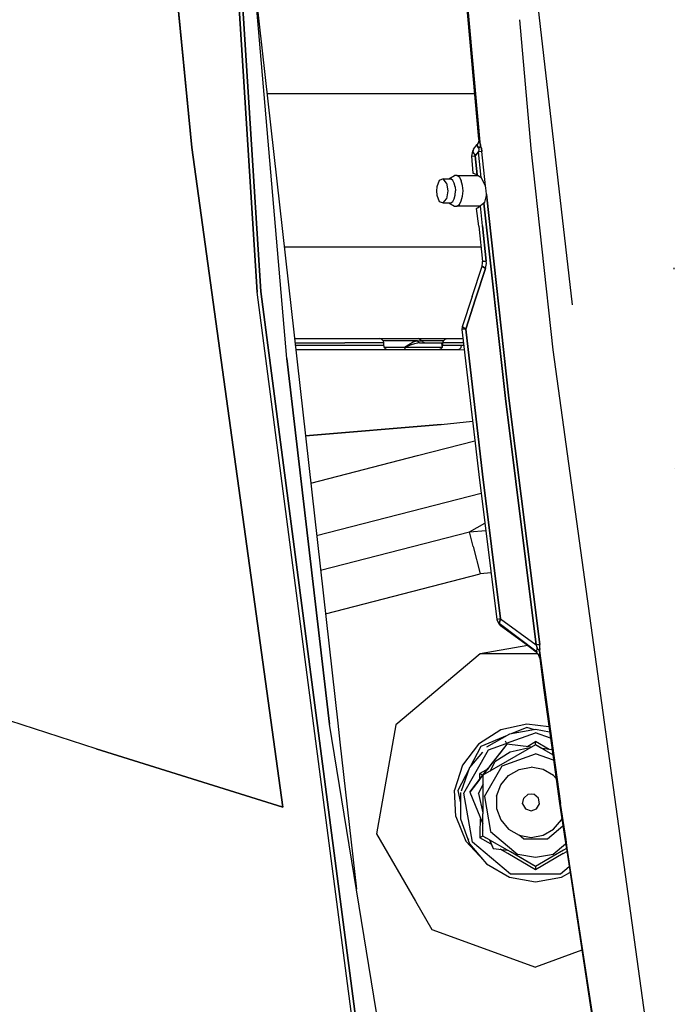
# Model space of a CAD drawing. Units: millimetres. Extents: x 984 to 8979, y -1600 to 2061.
# Drawn here: x 2067 to 2215, y -584 to -361 of the extents above; entities that cross this region are included whole.
import ezdxf

# ---------------------------------------------------------------- set-up
doc = ezdxf.new("R2010")
doc.units = ezdxf.units.MM
doc.layers.add('TFR-TRI', color=7, linetype='CONTINUOUS', true_color=0xffffff)

msp = doc.modelspace()

# ---------------------------------------------------------------- linework, layer by layer
at = {"layer": 'TFR-TRI', "color": 18, "linetype": 'CONTINUOUS'}
for p, q in [((2120.917418, -422.909912), (2102.892637, -139.863037)), ((2102.892637, -139.863037), (2120.917418, -422.909912)), ((2121.761534, -422.819336), (2103.734923, -139.833984)), ((2103.734923, -139.833984), (2121.761534, -422.819336)), ((2094.478087, -271.54248), (2106.076964, -390.148682)), ((2106.076964, -390.148682), (2094.478087, -271.54248)), ((2192.360899, -425.783936), (2177.07086, -292.810547)), ((2171.165831, -388.264648), (2163.768492, -306.684814)), ((2171.553648, -389.784668), (2164.000181, -306.66626)), ((2171.553648, -389.784668), (2164.000181, -306.66626)), ((2127.590269, -437.963867), (2116.732115, -310.399902)), ((2120.439879, -353.960693), (2139.162535, -520.584229)), ((2183.033751, -390.384277), (2180.433531, -361.22168)), ((2183.033751, -390.384277), (2180.433531, -361.22168)), ((2170.239805, -378.050049), (2123.146666, -378.050049)), ((2106.076964, -390.148682), (2126.710875, -539.604248)), ((2126.710875, -539.604248), (2106.076964, -390.148682)), ((2169.934508, -390.563232), (2170.800352, -389.523926)), ((2170.800352, -389.523926), (2170.738341, -389.705566)), ((2170.738341, -389.705566), (2170.800352, -389.523926)), ((2170.868223, -389.907227), (2170.738341, -389.705566)), ((2170.738341, -389.705566), (2170.868223, -389.907227)), ((2171.209288, -388.730225), (2170.800352, -389.523926)), ((2171.061217, -390.212402), (2170.868223, -389.907227)), ((2170.868223, -389.907227), (2171.061217, -390.212402)), ((2171.061217, -390.212402), (2171.105528, -390.335449)), ((2171.061217, -390.212402), (2171.105528, -390.335449)), ((2171.165831, -388.264648), (2171.097593, -389.020508)), ((2171.209288, -388.730225), (2171.097593, -389.020508)), ((2171.366026, -390.061768), (2171.105528, -390.335449)), ((2171.105528, -390.335449), (2171.366026, -390.061768)), ((2171.105528, -390.335449), (2171.133482, -390.653564)), ((2171.105528, -390.335449), (2171.133482, -390.653564)), ((2171.165831, -388.264648), (2171.276549, -388.822021)), ((2171.276549, -388.822021), (2171.165831, -388.264648)), ((2171.48712, -389.539551), (2171.276549, -388.822021)), ((2171.276549, -388.822021), (2171.48712, -389.539551)), ((2171.366026, -390.061768), (2171.553648, -389.784668)), ((2171.553648, -389.784668), (2171.366026, -390.061768)), ((2171.48712, -389.539551), (2171.553648, -389.784668)), ((2171.553648, -389.784668), (2171.48712, -389.539551)), ((2171.729551, -390.322998), (2171.553648, -389.784668)), ((2171.729551, -390.322998), (2171.553648, -389.784668)), ((2171.729551, -390.322998), (2171.854796, -391.086182)), ((2171.854796, -391.086182), (2171.729551, -390.322998)), ((2169.686094, -391.005615), (2169.453184, -392.132812)), ((2169.453184, -392.132812), (2170.312559, -392.044922)), ((2169.453184, -392.132812), (2170.312559, -392.044922)), ((2169.453184, -392.132812), (2169.790953, -396)), ((2169.934508, -390.563232), (2169.686094, -391.005615)), ((2169.934508, -390.563232), (2169.782164, -391.130371)), ((2169.934508, -390.563232), (2169.782164, -391.130371)), ((2169.782164, -391.130371), (2170.312559, -392.044922)), ((2169.782164, -391.130371), (2170.312559, -392.044922)), ((2170.312559, -392.044922), (2171.061217, -391.166748)), ((2171.061217, -391.166748), (2170.312559, -392.044922)), ((2170.312559, -392.044922), (2170.761778, -396.393799)), ((2170.761778, -396.393799), (2170.312559, -392.044922)), ((2171.133482, -390.653564), (2171.061217, -391.166748)), ((2171.133482, -390.653564), (2171.061217, -391.166748)), ((2171.854796, -391.086182), (2171.061217, -391.166748)), ((2171.854796, -391.086182), (2171.061217, -391.166748)), ((2171.656553, -396.967773), (2171.061217, -391.166748)), ((2171.656553, -396.967773), (2171.061217, -391.166748)), ((2172.654112, -398.854492), (2171.854796, -391.086182)), ((2172.654112, -398.854492), (2171.854796, -391.086182)), ((2187.953917, -436.019287), (2183.033751, -390.384277)), ((2187.953917, -436.019287), (2183.033751, -390.384277)), ((2164.346129, -397.291992), (2165.605528, -396.503906)), ((2166.184141, -396.503906), (2165.605528, -396.503906)), ((2166.72772, -396.925537), (2166.184141, -396.503906)), ((2166.72772, -396.925537), (2166.184141, -396.503906)), ((2166.184141, -396.503906), (2170.933287, -396.503906)), ((2166.72772, -396.925537), (2167.170958, -397.718262)), ((2166.72772, -396.925537), (2167.170958, -397.718262)), ((2169.790953, -396), (2169.89984, -396.023682)), ((2169.89984, -396.023682), (2170.761778, -396.393799)), ((2170.761778, -396.393799), (2171.656553, -396.967773)), ((2172.654112, -398.854492), (2171.656553, -396.967773)), ((2161.59149, -399.059326), (2161.513487, -400)), ((2162.158995, -397.618408), (2161.59149, -399.059326)), ((2163.028135, -397.291992), (2162.158995, -397.618408)), ((2163.792906, -398.232422), (2163.028135, -397.291992)), ((2163.792906, -398.232422), (2163.028135, -397.291992)), ((2163.028135, -397.291992), (2164.794371, -397.291992)), ((2163.792906, -398.232422), (2164.094542, -400)), ((2163.792906, -398.232422), (2164.094542, -400)), ((2165.215391, -397.618408), (2164.794371, -397.291992)), ((2165.215391, -397.618408), (2164.794371, -397.291992)), ((2165.558775, -398.232422), (2165.215391, -397.618408)), ((2165.558775, -398.232422), (2165.215391, -397.618408)), ((2165.782896, -399.059326), (2165.558775, -398.232422)), ((2165.782896, -399.059326), (2165.558775, -398.232422)), ((2165.782896, -399.059326), (2165.860899, -400)), ((2165.782896, -399.059326), (2165.860899, -400)), ((2167.460508, -398.785889), (2167.170958, -397.718262)), ((2167.460508, -398.785889), (2167.170958, -397.718262)), ((2167.56085, -400), (2167.460508, -398.785889)), ((2167.56085, -400), (2167.460508, -398.785889)), ((2172.75775, -399.413086), (2172.654112, -398.854492)), ((2161.513487, -400), (2161.59149, -400.94043)), ((2161.59149, -400.94043), (2162.158995, -402.381592)), ((2164.094542, -400), (2163.792906, -401.767822)), ((2164.094542, -400), (2163.792906, -401.767822)), ((2165.558775, -401.767822), (2165.782896, -400.94043)), ((2165.558775, -401.767822), (2165.782896, -400.94043)), ((2165.782896, -400.94043), (2165.860899, -400)), ((2165.782896, -400.94043), (2165.860899, -400)), ((2167.170958, -402.281982), (2167.460508, -401.214111)), ((2167.170958, -402.281982), (2167.460508, -401.214111)), ((2167.460508, -401.214111), (2167.56085, -400)), ((2167.460508, -401.214111), (2167.56085, -400)), ((2172.853697, -400.766602), (2172.401426, -402.584717)), ((2172.825987, -400), (2172.75775, -399.413086)), ((2172.853697, -400.766602), (2172.825987, -400)), ((2177.976866, -446.968018), (2172.853697, -400.766602)), ((2172.853697, -400.766602), (2177.976866, -446.968018)), ((2162.158995, -402.381592), (2163.028135, -402.708252)), ((2163.028135, -402.708252), (2163.792906, -401.767822)), ((2163.028135, -402.708252), (2163.792906, -401.767822)), ((2163.028135, -402.708252), (2164.794371, -402.708252)), ((2164.346129, -402.708252), (2165.605528, -403.496094)), ((2164.794371, -402.708252), (2165.215391, -402.381592)), ((2164.794371, -402.708252), (2165.215391, -402.381592)), ((2165.215391, -402.381592), (2165.558775, -401.767822)), ((2165.215391, -402.381592), (2165.558775, -401.767822)), ((2165.605528, -403.496094), (2166.184141, -403.496094)), ((2166.184141, -403.496094), (2166.72772, -403.074463)), ((2166.184141, -403.496094), (2166.72772, -403.074463)), ((2171.377501, -403.496094), (2166.184141, -403.496094)), ((2166.72772, -403.074463), (2167.170958, -402.281982)), ((2166.72772, -403.074463), (2167.170958, -402.281982)), ((2170.878721, -403.817139), (2171.24359, -403.58252)), ((2171.24359, -403.58252), (2171.496031, -403.419678)), ((2172.261534, -402.763916), (2171.496031, -403.419678)), ((2171.970884, -407.904785), (2171.496031, -403.419678)), ((2171.970884, -407.904785), (2171.496031, -403.419678)), ((2172.401426, -402.584717), (2172.261534, -402.763916)), ((2172.261534, -402.763916), (2177.185484, -447.0625)), ((2177.185484, -447.0625), (2172.261534, -402.763916)), ((2170.620176, -404), (2170.684141, -403.940674)), ((2171.111998, -407.996338), (2170.620176, -404)), ((2170.684141, -403.940674), (2170.878721, -403.817139)), ((2171.111998, -407.996338), (2171.977476, -416.034912)), ((2171.970884, -407.904785), (2172.836119, -415.941406)), ((2172.836119, -415.941406), (2171.970884, -407.904785)), ((2171.623717, -412.75), (2127.045836, -412.75)), ((2171.623717, -412.75), (2127.045836, -412.75)), ((2169.632017, -423.889404), (2171.881651, -417.020264)), ((2171.881651, -417.020264), (2171.991392, -416.317383)), ((2172.665587, -417.557129), (2171.881651, -417.020264)), ((2171.881651, -417.020264), (2172.665587, -417.557129)), ((2172.836119, -415.941406), (2171.977476, -416.034912)), ((2171.977476, -416.034912), (2172.836119, -415.941406)), ((2171.991392, -416.317383), (2171.977476, -416.034912)), ((2172.665587, -417.557129), (2172.857969, -416.422119)), ((2172.665587, -417.557129), (2172.857969, -416.422119)), ((2172.857969, -416.422119), (2172.836119, -415.941406)), ((2172.857969, -416.422119), (2172.836119, -415.941406)), ((2172.665587, -417.557129), (2170.416441, -424.425049)), ((2170.416441, -424.425049), (2172.665587, -417.557129)), ((2215.450499, -417.770996), (2215.38043, -417.447754)), ((2144.541563, -603.978516), (2120.917418, -422.909912)), ((2144.541563, -603.978516), (2120.917418, -422.909912)), ((2145.381163, -603.828125), (2121.761534, -422.819336)), ((2121.761534, -422.819336), (2145.381163, -603.828125)), ((2169.632017, -423.889404), (2167.391661, -430.760986)), ((2170.416441, -424.425049), (2168.176939, -431.295654)), ((2168.176939, -431.295654), (2170.416441, -424.425049)), ((2167.391661, -430.760986), (2167.319151, -431.391846)), ((2168.176939, -431.295654), (2167.319151, -431.391846)), ((2168.176939, -431.295654), (2167.319151, -431.391846)), ((2167.319151, -431.391846), (2171.127257, -464.246338)), ((2167.391661, -430.760986), (2168.176939, -431.295654)), ((2168.176939, -431.295654), (2167.391661, -430.760986)), ((2171.983458, -464.143311), (2168.176939, -431.295654)), ((2168.176939, -431.295654), (2171.983458, -464.143311)), ((2129.371641, -433.449951), (2167.557799, -433.449951)), ((2129.484068, -434.450195), (2140.759947, -434.450195)), ((2129.484068, -434.450195), (2140.759947, -434.450195)), ((2129.540342, -434.949951), (2140.759947, -434.949951)), ((2129.540342, -434.949951), (2140.759947, -434.949951)), ((2149.55377, -434.450195), (2140.759947, -434.450195)), ((2149.55377, -434.450195), (2140.759947, -434.450195)), ((2140.759947, -434.949951), (2149.55377, -434.949951)), ((2140.759947, -434.949951), (2149.55377, -434.949951)), ((2149.084044, -433.583984), (2148.614073, -433.449951)), ((2149.084044, -433.583984), (2149.427794, -433.950195)), ((2152.368956, -433.950195), (2149.427794, -433.950195)), ((2149.427794, -433.950195), (2149.55377, -434.450195)), ((2152.368956, -433.950195), (2149.427794, -433.950195)), ((2149.55377, -434.450195), (2149.55377, -434.949951)), ((2149.55377, -434.949951), (2149.679625, -435.449951)), ((2157.230284, -433.950195), (2152.368956, -433.950195)), ((2157.230284, -433.950195), (2152.368956, -433.950195)), ((2156.281309, -434.25708), (2154.311094, -435.442871)), ((2156.281309, -434.25708), (2154.311094, -435.442871)), ((2156.526182, -434.654785), (2155.585753, -434.967285)), ((2156.526182, -434.654785), (2155.585753, -434.967285)), ((2157.230284, -433.950195), (2156.281309, -434.25708)), ((2157.230284, -433.950195), (2156.281309, -434.25708)), ((2157.674864, -434.450195), (2156.526182, -434.654785)), ((2157.674864, -434.450195), (2156.526182, -434.654785)), ((2157.289732, -434.200195), (2157.230284, -433.950195)), ((2157.230284, -433.950195), (2158.351378, -433.950195)), ((2157.230284, -433.950195), (2158.351378, -433.950195)), ((2157.289732, -434.200195), (2157.230284, -433.950195)), ((2157.360533, -434.303467), (2157.289732, -434.200195)), ((2157.360533, -434.303467), (2157.289732, -434.200195)), ((2157.674864, -434.450195), (2157.360533, -434.303467)), ((2157.674864, -434.450195), (2157.360533, -434.303467)), ((2157.630186, -433.51709), (2157.395323, -433.449951)), ((2157.630186, -433.51709), (2157.802183, -433.699951)), ((2157.674864, -434.450195), (2162.567198, -434.450195)), ((2157.802183, -433.699951), (2158.351378, -433.950195)), ((2162.97296, -433.950195), (2158.351378, -433.950195)), ((2162.97296, -433.950195), (2158.351378, -433.950195)), ((2158.417051, -434.200195), (2158.351378, -433.950195)), ((2158.596129, -434.383057), (2158.417051, -434.200195)), ((2158.840635, -434.450195), (2158.596129, -434.383057)), ((2162.567198, -434.450195), (2163.000059, -434.450195)), ((2162.567198, -434.450195), (2162.681822, -434.583984)), ((2162.567198, -434.450195), (2162.681822, -434.583984)), ((2162.681822, -434.583984), (2162.765928, -434.949951)), ((2162.681822, -434.583984), (2162.765928, -434.949951)), ((2162.765928, -434.949951), (2162.796812, -435.449951)), ((2162.765928, -434.949951), (2162.796812, -435.449951)), ((2162.866148, -435.449951), (2163.000059, -434.949951)), ((2163.133726, -433.950195), (2162.97296, -433.950195)), ((2163.133726, -433.950195), (2162.97296, -433.950195)), ((2163.000059, -434.450195), (2163.133726, -433.950195)), ((2166.819639, -434.450195), (2163.000059, -434.450195)), ((2163.000059, -434.949951), (2163.000059, -434.450195)), ((2166.819639, -434.450195), (2163.000059, -434.450195)), ((2163.000059, -434.949951), (2167.233092, -434.949951)), ((2163.000059, -434.949951), (2167.233092, -434.949951)), ((2163.133726, -433.950195), (2163.500059, -433.583984)), ((2163.500059, -433.583984), (2164.000059, -433.449951)), ((2167.673765, -434.450195), (2166.819639, -434.450195)), ((2167.673765, -434.450195), (2166.819639, -434.450195)), ((2167.127501, -435.449951), (2167.233092, -434.949951)), ((2167.127501, -435.449951), (2167.233092, -434.949951)), ((2167.233092, -434.949951), (2167.733946, -434.969238)), ((2167.233092, -434.949951), (2167.733946, -434.969238)), ((2129.652647, -435.949951), (2166.444883, -435.949951)), ((2150.8244, -435.449951), (2149.679625, -435.449951)), ((2150.8244, -435.449951), (2149.679625, -435.449951)), ((2149.679625, -435.449951), (2150.023741, -435.816162)), ((2150.023741, -435.816162), (2150.493712, -435.949951)), ((2154.299498, -435.449951), (2150.8244, -435.449951)), ((2154.299498, -435.449951), (2150.8244, -435.449951)), ((2154.299498, -435.449951), (2154.311094, -435.442871)), ((2154.299498, -435.449951), (2154.311094, -435.442871)), ((2154.312071, -435.445312), (2154.299498, -435.449951)), ((2154.312071, -435.445312), (2154.299498, -435.449951)), ((2154.299498, -435.449951), (2154.343443, -435.699951)), ((2162.796812, -435.449951), (2154.299498, -435.449951)), ((2162.796812, -435.449951), (2154.299498, -435.449951)), ((2154.299498, -435.449951), (2154.343443, -435.699951)), ((2155.585753, -434.967285), (2154.312071, -435.445312)), ((2155.585753, -434.967285), (2154.312071, -435.445312)), ((2154.343443, -435.699951), (2154.46295, -435.883057)), ((2154.343443, -435.699951), (2154.46295, -435.883057)), ((2154.46295, -435.883057), (2154.626768, -435.949951)), ((2154.46295, -435.883057), (2154.626768, -435.949951)), ((2161.999937, -435.949951), (2162.499937, -435.816162)), ((2162.499937, -435.816162), (2162.866148, -435.449951)), ((2162.796812, -435.449951), (2162.866148, -435.449951)), ((2162.796812, -435.449951), (2162.800718, -435.515381)), ((2162.796812, -435.449951), (2162.866148, -435.449951)), ((2162.796812, -435.449951), (2162.800718, -435.515381)), ((2166.444883, -435.949951), (2166.838804, -435.816162)), ((2166.444883, -435.949951), (2166.838804, -435.816162)), ((2166.444883, -435.949951), (2167.853453, -436)), ((2166.444883, -435.949951), (2167.853453, -436)), ((2167.127501, -435.449951), (2166.838804, -435.816162)), ((2167.127501, -435.449951), (2166.838804, -435.816162)), ((2212.585386, -614.324951), (2187.953917, -436.019287)), ((2212.585386, -614.324951), (2187.953917, -436.019287)), ((2127.590269, -437.963867), (2137.26129, -520.802246)), ((2137.26129, -520.802246), (2127.590269, -437.963867)), ((2184.158995, -502.868408), (2177.185484, -447.0625)), ((2177.185484, -447.0625), (2184.158995, -502.868408)), ((2177.976866, -446.968018), (2184.947813, -502.764404)), ((2184.947813, -502.764404), (2177.976866, -446.968018)), ((2162.631285, -452.92334), (2169.726011, -452.15625)), ((2162.631285, -452.92334), (2131.847471, -455.483398)), ((2131.851256, -455.515625), (2162.631285, -452.92334)), ((2162.631285, -452.92334), (2131.851256, -455.515625)), ((2157.233946, -459.982178), (2170.245543, -456.639648)), ((2157.233946, -459.982178), (2170.245543, -456.639648)), ((2133.051085, -466.19458), (2157.233946, -459.982178)), ((2133.051085, -466.19458), (2157.233946, -459.982178)), ((2215.409117, -462.999268), (2215.391783, -462.993164)), ((2215.409117, -462.999268), (2215.391783, -462.993164)), ((2171.127257, -464.246338), (2175.224302, -497.072998)), ((2171.983458, -464.143311), (2176.078306, -496.962646)), ((2176.078306, -496.962646), (2171.983458, -464.143311)), ((2134.382872, -478.047119), (2171.654722, -468.471924)), ((2134.382872, -478.047119), (2171.654722, -468.471924)), ((2135.265562, -485.9021), (2169.020201, -477.230713)), ((2135.265562, -485.9021), (2169.020201, -477.230713)), ((2169.020201, -477.230713), (2172.502745, -475.26709)), ((2169.020201, -477.230713), (2172.502745, -475.26709)), ((2169.020201, -477.230713), (2172.712217, -476.945801)), ((2169.020201, -477.230713), (2172.712217, -476.945801)), ((2169.87274, -480.549805), (2169.020201, -477.230713)), ((2169.87274, -480.549805), (2169.020201, -477.230713)), ((2169.87274, -480.549805), (2171.468931, -486.763672)), ((2169.87274, -480.549805), (2171.468931, -486.763672)), ((2136.375303, -495.779053), (2171.468931, -486.763672)), ((2136.375303, -495.779053), (2171.468931, -486.763672)), ((2173.906431, -486.513672), (2171.468931, -486.763672)), ((2173.906431, -486.513672), (2171.468931, -486.763672)), ((2176.078306, -496.962646), (2175.224302, -497.072998)), ((2176.078306, -496.962646), (2175.224302, -497.072998)), ((2175.224302, -497.072998), (2175.706114, -498.112793)), ((2176.078306, -496.962646), (2175.77606, -497.970459)), ((2175.77606, -497.970459), (2176.078306, -496.962646)), ((2176.078306, -496.962646), (2184.158995, -502.868408)), ((2176.078306, -496.962646), (2184.158995, -502.868408)), ((2175.706114, -498.112793), (2176.051207, -498.490479)), ((2176.051207, -498.490479), (2175.77606, -497.970459)), ((2175.77606, -497.970459), (2176.051207, -498.490479)), ((2184.331358, -504.512695), (2175.77606, -497.970459)), ((2175.77606, -497.970459), (2184.14398, -504.407715)), ((2176.051207, -498.490479), (2184.331358, -504.512695)), ((2182.250303, -502.999023), (2171.470152, -504.899902)), ((2184.947813, -502.764404), (2184.158995, -502.868408)), ((2184.158995, -502.868408), (2184.947813, -502.764404)), ((2184.365294, -503.421875), (2184.158995, -502.868408)), ((2184.365294, -503.421875), (2184.158995, -502.868408)), ((2184.177672, -504.217041), (2184.347471, -503.871338)), ((2184.177672, -504.217041), (2184.347471, -503.871338)), ((2184.347471, -503.871338), (2184.386168, -503.723389)), ((2184.347471, -503.871338), (2184.386168, -503.723389)), ((2184.365294, -503.421875), (2184.386168, -503.723389)), ((2184.386168, -503.723389), (2184.365294, -503.421875)), ((2184.693297, -503.958984), (2184.386168, -503.723389)), ((2184.693297, -503.958984), (2184.386168, -503.723389)), ((2184.930479, -504.215332), (2184.693297, -503.958984)), ((2184.693297, -503.958984), (2184.930479, -504.215332)), ((2184.930479, -504.215332), (2184.999693, -503.657959)), ((2184.999693, -503.657959), (2184.930479, -504.215332)), ((2184.999693, -503.657959), (2184.947813, -502.764404)), ((2184.999693, -503.657959), (2184.947813, -502.764404)), ((2171.470152, -504.899902), (2152.304258, -520.981934)), ((2184.572203, -504.899902), (2171.470152, -504.899902)), ((2184.572203, -504.899902), (2171.470152, -504.899902)), ((2184.14398, -504.407715), (2184.177672, -504.217041)), ((2184.14398, -504.407715), (2184.177672, -504.217041)), ((2184.697203, -505.043457), (2184.14398, -504.407715)), ((2184.939879, -505.85376), (2184.697203, -505.043457)), ((2184.911925, -504.520508), (2184.866392, -505.337891)), ((2184.911925, -504.520508), (2184.866392, -505.337891)), ((2184.866392, -505.337891), (2185.88043, -513.077393)), ((2184.939879, -505.85376), (2184.866392, -505.337891)), ((2184.930479, -504.215332), (2184.911925, -504.520508)), ((2184.930479, -504.215332), (2184.911925, -504.520508)), ((2186.108336, -513.046875), (2184.930479, -504.215332)), ((2184.930479, -504.215332), (2186.108336, -513.046875)), ((2084.435484, -526.360596), (2042.282286, -512.842529)), ((2084.435484, -526.360596), (2042.282286, -512.842529)), ((2185.88043, -513.077393), (2187.909849, -527.777832)), ((2186.108336, -513.046875), (2188.162047, -527.92334)), ((2188.162047, -527.92334), (2186.108336, -513.046875)), ((2159.086119, -653.962891), (2137.26129, -520.802246)), ((2139.162535, -520.584229), (2139.645323, -524.879639)), ((2152.304258, -520.981934), (2147.959654, -545.621338)), ((2181.990782, -520.786621), (2176.142515, -522.085693)), ((2182.023375, -521.526855), (2178.452818, -523.007568)), ((2182.023375, -521.526855), (2178.452818, -523.007568)), ((2187.036192, -521.448975), (2181.990782, -520.786621)), ((2183.729796, -522.064209), (2182.023375, -521.526855)), ((2183.729796, -522.064209), (2182.023375, -521.526855)), ((2176.142515, -522.085693), (2171.091002, -525.306641)), ((2177.591856, -523.364502), (2171.591856, -525.852539)), ((2177.591856, -523.364502), (2171.591856, -525.852539)), ((2178.080015, -523.060303), (2172.891905, -526.055664)), ((2177.413389, -525.150635), (2183.98004, -522.760742)), ((2177.413389, -525.150635), (2183.98004, -522.760742)), ((2183.98004, -522.02002), (2178.080015, -523.060303)), ((2187.193175, -522.58667), (2183.98004, -522.02002)), ((2187.388487, -524.001465), (2183.98004, -522.760742)), ((2187.388487, -524.001465), (2183.98004, -522.760742)), ((2084.435484, -526.360596), (2126.710875, -539.604248)), ((2126.710875, -539.604248), (2084.435484, -526.360596)), ((2139.645323, -524.879639), (2143.385924, -558.170654)), ((2171.091002, -525.306641), (2167.445982, -530.061035)), ((2171.591856, -525.852539), (2169.179381, -530.490967)), ((2171.591856, -525.852539), (2169.179381, -530.490967)), ((2177.478819, -525.308594), (2173.279234, -530.785645)), ((2173.368101, -526.623047), (2177.325133, -525.182861)), ((2173.368101, -526.623047), (2177.325133, -525.182861)), ((2177.478819, -525.308594), (2173.671934, -530.273926)), ((2177.478819, -525.308594), (2173.671934, -530.273926)), ((2177.478819, -525.308594), (2175.719786, -527.602539)), ((2177.39398, -525.10376), (2177.21942, -524.682861)), ((2177.39398, -525.10376), (2177.21942, -524.682861)), ((2177.413389, -525.150635), (2177.39398, -525.10376)), ((2177.413389, -525.150635), (2177.39398, -525.10376)), ((2177.478819, -525.308594), (2177.413389, -525.150635)), ((2177.478819, -525.308594), (2177.413389, -525.150635)), ((2183.058775, -526.040771), (2177.478819, -525.308594)), ((2183.98004, -525.508789), (2177.597471, -529.193848)), ((2182.232481, -526.270264), (2179.589903, -526.857178)), ((2182.232481, -526.270264), (2179.589903, -526.857178)), ((2182.509947, -526.357666), (2182.232481, -526.270264)), ((2182.509947, -526.357666), (2182.232481, -526.270264)), ((2182.242125, -525.756592), (2183.98004, -524.736816)), ((2182.242125, -525.756592), (2183.98004, -524.736816)), ((2183.98004, -524.777832), (2183.98004, -524.736816)), ((2183.98004, -524.777832), (2183.98004, -524.736816)), ((2187.107725, -526.572266), (2183.98004, -524.736816)), ((2187.107725, -526.572266), (2183.98004, -524.736816)), ((2183.98004, -525.287109), (2183.98004, -524.777832)), ((2183.98004, -525.287109), (2183.98004, -524.777832)), ((2183.98004, -525.44873), (2183.98004, -525.287109)), ((2183.98004, -525.44873), (2183.98004, -525.287109)), ((2183.98004, -525.508789), (2183.98004, -525.44873)), ((2183.98004, -525.508789), (2183.98004, -525.44873)), ((2187.909849, -527.777832), (2183.98004, -525.508789)), ((2185.092711, -526.151367), (2183.98004, -525.508789)), ((2185.443419, -526.35376), (2183.98004, -525.508789)), ((2187.909849, -527.777832), (2183.98004, -525.508789)), ((2184.190001, -525.56543), (2184.047667, -525.545898)), ((2184.190001, -525.56543), (2184.047667, -525.545898)), ((2185.443419, -526.35376), (2185.107237, -526.159912)), ((2187.755186, -526.657227), (2185.443419, -526.35376)), ((2167.721495, -536.403076), (2173.368101, -526.623047)), ((2167.721495, -536.403076), (2173.368101, -526.623047)), ((2171.942564, -527.187012), (2169.041197, -530.64502)), ((2178.244932, -527.155762), (2174.800963, -529.352051)), ((2178.244932, -527.155762), (2174.800963, -529.352051)), ((2176.419981, -530.260498), (2183.98004, -527.509033)), ((2176.419981, -530.260498), (2183.98004, -527.509033)), ((2179.589903, -526.857178), (2178.244932, -527.155762)), ((2179.589903, -526.857178), (2178.244932, -527.155762)), ((2188.07855, -529.000732), (2183.98004, -527.509033)), ((2188.07855, -529.000732), (2183.98004, -527.509033)), ((2187.909849, -527.777832), (2189.428648, -538.780762)), ((2188.162047, -527.92334), (2189.656431, -538.748535)), ((2189.656431, -538.748535), (2188.162047, -527.92334)), ((2167.445982, -530.061035), (2165.646788, -535.775391)), ((2169.041197, -530.64502), (2167.104063, -535.966553)), ((2172.053648, -532.384521), (2173.279234, -530.785645)), ((2177.597471, -529.193848), (2172.062315, -532.389404)), ((2177.597471, -529.193848), (2172.062315, -532.389404)), ((2172.39752, -537.227783), (2176.419981, -530.260498)), ((2172.39752, -537.227783), (2176.419981, -530.260498)), ((2173.67169, -530.27417), (2172.994566, -531.157227)), ((2173.67169, -530.27417), (2172.994566, -531.157227)), ((2173.279234, -530.785645), (2173.079893, -531.045898)), ((2173.718443, -531.43335), (2174.600157, -529.738037)), ((2173.718443, -531.43335), (2174.600157, -529.738037)), ((2174.600157, -529.737793), (2174.800963, -529.352051)), ((2174.600157, -529.737793), (2174.800963, -529.352051)), ((2180.266905, -531.059814), (2182.98004, -530.581299)), ((2185.693052, -531.059814), (2182.98004, -530.581299)), ((2168.94293, -530.945557), (2166.381041, -535.871582)), ((2168.94293, -530.945557), (2166.381041, -535.871582)), ((2169.10565, -536.229248), (2172.994566, -531.157227)), ((2169.10565, -536.229248), (2172.994566, -531.157227)), ((2169.10565, -536.229248), (2172.009215, -532.442139)), ((2172.741392, -531.238281), (2171.39398, -532.003418)), ((2172.741392, -531.238281), (2171.39398, -532.003418)), ((2171.429381, -532.023926), (2171.39398, -532.003418)), ((2171.401549, -533.077637), (2171.39398, -532.003418)), ((2171.401549, -533.077637), (2171.39398, -532.003418)), ((2171.429381, -532.023926), (2171.39398, -532.003418)), ((2171.870421, -532.278564), (2171.429381, -532.023926)), ((2171.870421, -532.278564), (2171.429381, -532.023926)), ((2172.010557, -532.359375), (2171.870421, -532.278564)), ((2172.010557, -532.359375), (2171.870421, -532.278564)), ((2172.053648, -532.384521), (2171.871641, -532.621826)), ((2172.053648, -532.384521), (2172.010557, -532.359375)), ((2172.053648, -532.384521), (2172.010557, -532.359375)), ((2172.062315, -532.389404), (2172.062315, -541.150635)), ((2176.110289, -534.547363), (2177.880919, -532.437012)), ((2177.880919, -532.437012), (2180.266905, -531.059814)), ((2188.078795, -532.437012), (2185.693052, -531.059814)), ((2188.646422, -533.113525), (2188.078795, -532.437012)), ((2188.471373, -532.904785), (2188.625425, -532.960938)), ((2171.402525, -533.233643), (2169.10565, -536.229248)), ((2171.088926, -536.489502), (2172.198546, -534.355713)), ((2171.088926, -536.489502), (2172.198546, -534.355713)), ((2175.167906, -537.13623), (2176.110289, -534.547363)), ((2165.910582, -541.760254), (2165.646788, -535.775391)), ((2166.381041, -535.871582), (2166.991881, -538.621826)), ((2166.381041, -535.871582), (2166.991881, -538.621826)), ((2166.991881, -536.274414), (2166.991881, -542.265381)), ((2169.682432, -547.524658), (2167.721495, -536.403076)), ((2169.682432, -547.524658), (2167.721495, -536.403076)), ((2169.10565, -536.229248), (2172.062315, -543.359131)), ((2171.088926, -536.489502), (2172.062315, -540.872559)), ((2171.088926, -536.489502), (2172.062315, -540.872559)), ((2172.39752, -537.227783), (2173.794615, -545.150635)), ((2172.39752, -537.227783), (2173.794615, -545.150635)), ((2175.167906, -537.13623), (2175.167906, -539.891357)), ((2181.076719, -538.849365), (2181.306334, -537.547363)), ((2181.076719, -538.849365), (2181.306334, -537.547363)), ((2181.306334, -537.547363), (2182.319029, -536.697998)), ((2181.306334, -537.547363), (2182.319029, -536.697998)), ((2182.319029, -536.697998), (2182.98004, -536.581299)), ((2182.319029, -536.697998), (2182.98004, -536.581299)), ((2182.98004, -536.581299), (2183.640806, -536.697998)), ((2182.98004, -536.581299), (2183.640806, -536.697998)), ((2184.653624, -537.547363), (2183.640806, -536.697998)), ((2184.653624, -537.547363), (2183.640806, -536.697998)), ((2184.882994, -538.849365), (2184.653624, -537.547363)), ((2184.882994, -538.849365), (2184.653624, -537.547363)), ((2181.076719, -538.849365), (2181.737852, -539.994141)), ((2181.076719, -538.849365), (2181.737852, -539.994141)), ((2184.222227, -539.994141), (2184.882994, -538.849365)), ((2184.222227, -539.994141), (2184.882994, -538.849365)), ((2189.428648, -538.780762), (2190.709654, -547.225098)), ((2190.903624, -546.972168), (2189.656431, -538.748535)), ((2190.903624, -546.972168), (2189.656431, -538.748535)), ((2165.910582, -541.760254), (2168.205137, -547.294189)), ((2172.062315, -543.358643), (2172.062315, -541.150635)), ((2175.167906, -539.891357), (2176.110289, -542.47998)), ((2181.737852, -539.994141), (2182.98004, -540.446289)), ((2181.737852, -539.994141), (2182.98004, -540.446289)), ((2182.98004, -540.446289), (2184.222227, -539.994141)), ((2182.98004, -540.446289), (2184.222227, -539.994141)), ((2166.991881, -542.265381), (2169.041197, -547.89502)), ((2171.424009, -542.263184), (2171.401549, -545.442871)), ((2171.424009, -542.263184), (2171.401549, -545.442871)), ((2172.062315, -545.824219), (2172.062315, -543.358643)), ((2176.110289, -542.47998), (2177.880919, -544.590576)), ((2186.716124, -546.787598), (2190.20001, -543.864258)), ((2188.078795, -544.590576), (2189.849791, -542.47998)), ((2189.849791, -542.47998), (2189.948668, -542.208496)), ((2147.959654, -545.621338), (2156.771544, -560.884277)), ((2171.401549, -545.442871), (2171.39398, -546.536621)), ((2171.401549, -545.442871), (2171.39398, -546.536621)), ((2171.870421, -546.261475), (2171.429381, -546.516113)), ((2171.870421, -546.261475), (2171.429381, -546.516113)), ((2172.010557, -546.180664), (2171.870421, -546.261475)), ((2172.010557, -546.180664), (2171.870421, -546.261475)), ((2171.987852, -544.831055), (2172.032896, -544.941406)), ((2171.987852, -544.831055), (2172.032896, -544.941406)), ((2172.062315, -546.150635), (2172.010557, -546.180664)), ((2172.062315, -546.150635), (2172.010557, -546.180664)), ((2172.062315, -546.150635), (2172.062315, -545.824219)), ((2173.584288, -547.029297), (2172.062315, -546.150635)), ((2173.794615, -545.150635), (2179.040953, -549.552979)), ((2173.794615, -545.150635), (2179.040953, -549.552979)), ((2177.880919, -544.590576), (2180.266905, -545.967773)), ((2180.266905, -545.967773), (2182.98004, -546.446289)), ((2181.243956, -546.787598), (2180.267027, -545.967773)), ((2182.98004, -546.446289), (2185.693052, -545.967773)), ((2185.693052, -545.967773), (2188.078795, -544.590576)), ((2168.205137, -547.294189), (2172.254332, -551.709473)), ((2168.798521, -546.756104), (2168.829771, -546.895996)), ((2168.798521, -546.756104), (2168.829771, -546.895996)), ((2168.829771, -546.895996), (2168.866148, -546.923828)), ((2168.829771, -546.895996), (2168.866148, -546.923828)), ((2169.041197, -547.89502), (2172.891905, -552.484375)), ((2178.333433, -554.783691), (2169.682432, -547.524658)), ((2178.333433, -554.783691), (2169.682432, -547.524658)), ((2171.429381, -546.516113), (2171.39398, -546.536621)), ((2171.429381, -546.516113), (2171.39398, -546.536621)), ((2173.955992, -547.991699), (2171.39398, -546.536621)), ((2173.955992, -547.991699), (2171.39398, -546.536621)), ((2172.676573, -546.525391), (2172.706114, -546.597656)), ((2172.676573, -546.525391), (2172.706114, -546.597656)), ((2173.707213, -547.325439), (2173.584288, -547.029297)), ((2173.584288, -547.029297), (2173.707213, -547.325439)), ((2173.584288, -547.029297), (2174.37689, -548.940674)), ((2173.627745, -547.054199), (2173.584288, -547.029297)), ((2173.612242, -547.096436), (2173.637022, -547.156494)), ((2177.636168, -549.368652), (2173.627745, -547.054199)), ((2173.707213, -547.325439), (2174.37689, -548.940674)), ((2173.707213, -547.325439), (2174.37689, -548.940674)), ((2181.243956, -546.787598), (2186.716124, -546.787598)), ((2190.820616, -547.957275), (2188.002623, -550.321777)), ((2190.820616, -547.957275), (2188.002623, -550.321777)), ((2190.709654, -547.225098), (2190.977476, -548.991211)), ((2191.190977, -548.86792), (2190.903624, -546.972168)), ((2191.190977, -548.86792), (2190.903624, -546.972168)), ((2174.37689, -548.940674), (2177.636168, -549.368652)), ((2174.37689, -548.940674), (2177.636412, -549.368652)), ((2174.37689, -548.940674), (2177.636168, -549.368652)), ((2177.730528, -550.135742), (2176.002134, -549.154053)), ((2177.730528, -550.135742), (2176.002134, -549.154053)), ((2177.25189, -549.318115), (2177.236387, -549.316162)), ((2178.445006, -549.835449), (2177.636412, -549.368652)), ((2183.98004, -553.803223), (2177.730528, -550.135742)), ((2183.98004, -553.803223), (2177.730528, -550.135742)), ((2183.98004, -553.03125), (2178.314024, -549.76001)), ((2183.98004, -553.03125), (2178.314024, -549.76001)), ((2183.98004, -553.03125), (2178.445006, -549.835449)), ((2183.98004, -553.03125), (2178.445006, -549.835449)), ((2179.040953, -549.552979), (2179.957335, -550.321777)), ((2179.040953, -549.552979), (2179.957335, -550.321777)), ((2183.98004, -551.03125), (2179.957335, -550.321777)), ((2183.98004, -551.03125), (2179.957335, -550.321777)), ((2190.26544, -550.115234), (2183.98004, -553.803223)), ((2190.26544, -550.115234), (2183.98004, -553.803223)), ((2186.678648, -550.55542), (2183.98004, -551.03125)), ((2186.678648, -550.55542), (2183.98004, -551.03125)), ((2187.973692, -550.725342), (2183.98004, -553.03125)), ((2188.002623, -550.321777), (2186.678648, -550.55542)), ((2188.002623, -550.321777), (2186.678648, -550.55542)), ((2190.362364, -549.346191), (2187.973692, -550.725342)), ((2188.021177, -550.731445), (2187.973692, -550.725342)), ((2187.973692, -550.725342), (2188.021177, -550.731445)), ((2187.973692, -550.725342), (2188.021177, -550.731445)), ((2188.021177, -550.731445), (2188.06732, -550.671387)), ((2188.021177, -550.731445), (2188.06732, -550.671387)), ((2188.021177, -550.731445), (2188.06732, -550.671387)), ((2190.977476, -548.991211), (2189.970274, -549.572754)), ((2190.977476, -548.991211), (2189.970274, -549.572754)), ((2190.26544, -550.115234), (2191.078062, -549.653564)), ((2190.26544, -550.115234), (2191.078062, -549.653564)), ((2190.977476, -548.991211), (2190.362364, -549.346191)), ((2190.977476, -548.991211), (2190.362364, -549.346191)), ((2190.977476, -548.991211), (2200.358824, -610.840576)), ((2200.583433, -610.80249), (2191.190977, -548.86792)), ((2200.583433, -610.80249), (2191.190977, -548.86792)), ((2172.891905, -552.484375), (2178.080015, -555.479736)), ((2183.98004, -553.03125), (2183.98004, -553.25293)), ((2183.98004, -553.03125), (2183.98004, -553.25293)), ((2191.604307, -553.123779), (2189.626402, -554.783691)), ((2191.604307, -553.123779), (2189.626402, -554.783691)), ((2189.626402, -554.783691), (2178.333433, -554.783691)), ((2189.626402, -554.783691), (2178.333433, -554.783691)), ((2183.98004, -553.25293), (2183.98004, -553.762207)), ((2183.98004, -553.25293), (2183.98004, -553.762207)), ((2183.98004, -553.762207), (2183.98004, -553.803223)), ((2183.98004, -553.762207), (2183.98004, -553.803223)), ((2189.87982, -555.479736), (2191.794005, -554.374512)), ((2178.080015, -555.479736), (2183.98004, -556.52002)), ((2183.98004, -556.52002), (2189.87982, -555.479736)), ((2156.772764, -560.88623), (2160.469175, -567.288818)), ((2160.469175, -567.288818), (2183.98004, -575.846191)), ((2194.471617, -572.027344), (2183.98004, -575.846191))]:
    msp.add_line(p, q, dxfattribs=at)

doc.saveas('drawing.dxf')
